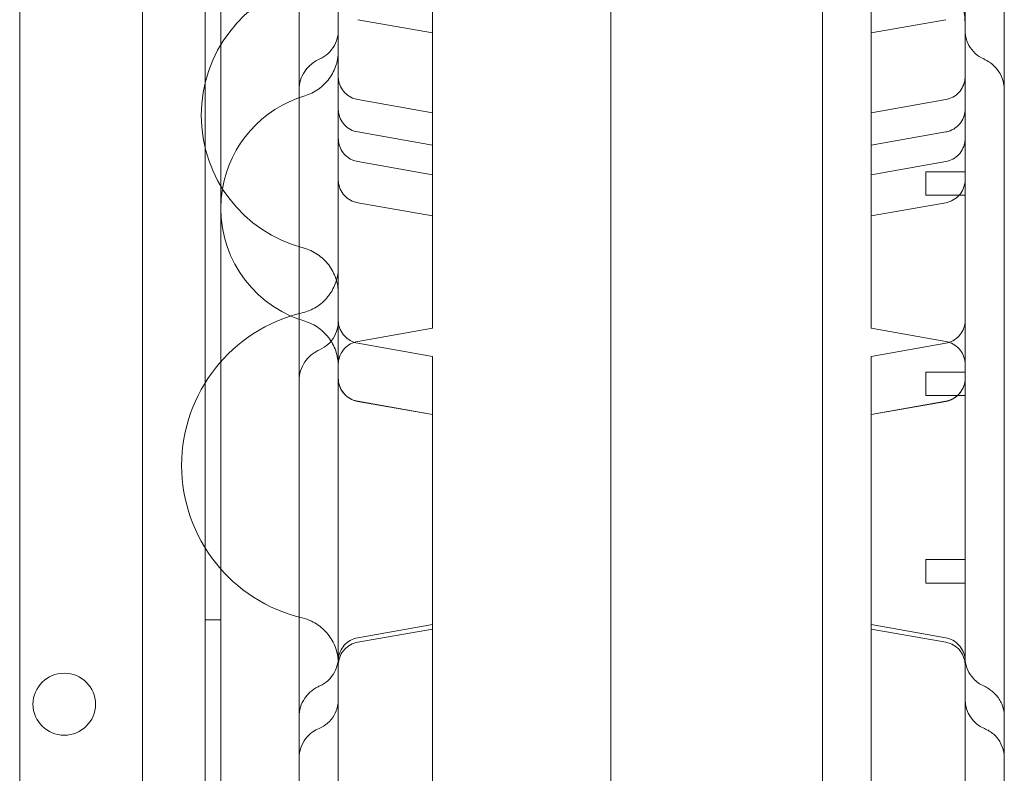
# Model space of a CAD drawing. Units: millimetres. Extents: x 40251 to 52251, y -7346 to 3154.
# Drawn here: x 44425 to 44551, y -1616 to -1520 of the extents above; entities that cross this region are included whole.
import ezdxf

# ---------------------------------------------------------------- set-up
doc = ezdxf.new("R2010")
doc.units = ezdxf.units.MM
doc.header["$MEASUREMENT"] = 0

msp = doc.modelspace()

# ---------------------------------------------------------------- linework, layer by layer
at = {"color": 0, "linetype": 'Continuous', "lineweight": 0}
for p, q in [((44449.09, -2129.41), (44449.07, -1085.26)), ((44441.07, -1087.81), (44441.09, -2126.86)), ((44500.89, -2090.15), (44500.89, -1124.51)), ((44451.07, -1125.81), (44451.09, -2088.85)), ((44527.89, -2089.72), (44527.89, -1124.94)), ((44451.09, -2083.85), (44451.09, -1130.81)), ((44425.43, -2083.31), (44425.43, -1131.35)), ((44478.09, -1559.35), (44478.09, -1446.1)), ((44534.09, -1559.35), (44534.09, -1446.1)), ((44468.57, -1519.97), (44478.09, -1521.65)), ((44543.61, -1519.97), (44534.09, -1521.65)), ((44478.09, -1531.84), (44468.57, -1530.16)), ((44534.09, -1531.84), (44543.61, -1530.16)), ((44468.57, -1534.3), (44478.09, -1535.98)), ((44543.61, -1534.3), (44534.09, -1535.98)), ((44478.09, -1539.75), (44468.57, -1538.08)), ((44534.09, -1539.75), (44543.61, -1538.08)), ((44541.09, -1539.37), (44541.09, -1542.37)), ((44541.09, -1539.37), (44546.09, -1539.37)), ((44541.09, -1542.37), (44546.09, -1542.37)), ((44468.57, -1543.33), (44478.09, -1545.01)), ((44543.61, -1543.33), (44534.09, -1545.01)), ((44478.09, -1559.35), (44468.57, -1561.03)), ((44534.09, -1559.35), (44543.61, -1561.03)), ((44478.09, -1562.95), (44468.57, -1561.27)), ((44534.09, -1562.95), (44543.61, -1561.27)), ((44478.09, -1562.95), (44478.09, -1564.17)), ((44534.09, -1562.95), (44534.09, -1564.17)), ((44478.09, -1564.17), (44478.09, -1570.35)), ((44534.09, -1564.17), (44534.09, -1570.35)), ((44541.09, -1564.95), (44541.09, -1567.95)), ((44541.09, -1564.95), (44546.09, -1564.95)), ((44541.09, -1567.95), (44546.09, -1567.95)), ((44478.09, -1570.35), (44468.57, -1568.67)), ((44478.09, -1570.37), (44468.57, -1568.69)), ((44534.09, -1570.35), (44543.61, -1568.67)), ((44534.09, -1570.37), (44543.61, -1568.69)), ((44478.09, -1570.69), (44478.09, -1570.35)), ((44478.09, -1758.08), (44478.09, -1570.69)), ((44534.09, -1570.69), (44534.09, -1570.35)), ((44534.09, -1758.08), (44534.09, -1570.69)), ((44541.09, -1588.86), (44541.09, -1591.86)), ((44541.09, -1588.86), (44546.09, -1588.86)), ((44541.09, -1591.86), (44546.09, -1591.86)), ((44451.08, -1596.55), (44449.08, -1596.55)), ((44468.57, -1598.85), (44478.09, -1597.17)), ((44478.09, -1597.74), (44468.57, -1599.41)), ((44543.61, -1598.85), (44534.09, -1597.17)), ((44534.09, -1597.74), (44543.61, -1599.41))]:
    msp.add_line(p, q, dxfattribs=at)
for centre, radius, start, end in [((44466.09, -1532.18), 17.5, 104.7912, 255.2088), ((44466.09, -1544.06), 15, 106.6001, 170.3147), ((44466.09, -1544.06), 15, 170.3147, 246.2243), ((44466.09, -1576.85), 20, 103.3412, 256.6588), ((44466.09, -1544.06), 15, 246.2243, 253.3999), ((44431.11, -1607.37), 4, 0.6071, 179.3954), ((44431.11, -1607.29), 4, 180.6071, 359.3954)]:
    msp.add_arc(centre, radius, start, end, dxfattribs=at)
msp.add_ellipse((44550.09, -1606.74), major_axis=(4, 0), ratio=0.999985, start_param=3.141593, end_param=4.317359, dxfattribs=at)
for points, knots in [([(44466.09, -2069.38), (44466.09, -2044.43), (44466.09, -1982.61), (44466.09, -1883.92), (44466.09, -1773.3), (44466.09, -1662.69), (44466.09, -1552.07), (44466.09, -1441.46), (44466.09, -1330.84), (44466.09, -1232.12), (44466.09, -1170.26), (44466.09, -1145.28)], [0.0356723, 0.0356723, 0.0356723, 0.0356723, 0.1105175, 0.2211326, 0.3317477, 0.4423628, 0.552978, 0.6635931, 0.7742082, 0.8848233, 0.9597661, 0.9597661, 0.9597661, 0.9597661]), ([(44546.09, -1145.28), (44546.09, -1170.26), (44546.09, -1232.12), (44546.09, -1330.84), (44546.09, -1441.46), (44546.09, -1552.07), (44546.09, -1662.69), (44546.09, -1773.3), (44546.09, -1883.92), (44546.09, -1982.61), (44546.09, -2044.43), (44546.09, -2069.38)], [0.0356723, 0.0356723, 0.0356723, 0.0356723, 0.1106151, 0.2212302, 0.3318453, 0.4424604, 0.5530756, 0.6636907, 0.7743058, 0.8849209, 0.9597661, 0.9597661, 0.9597661, 0.9597661]), ([(44546.09, -1520.66), (44546.09, -1520.66), (44546.09, -1520.66), (44546.09, -1520.66), (44546.09, -1520.66), (44546.09, -1520.66), (44546.09, -1520.66), (44546.09, -1520.66), (44546.09, -1520.66), (44546.09, -1520.66), (44546.09, -1520.66), (44546.09, -1520.66), (44546.09, -1520.66), (44546.09, -1520.66), (44546.09, -1520.66), (44546.09, -1520.65), (44546.09, -1520.64), (44546.09, -1520.62), (44546.09, -1520.6), (44546.09, -1520.54), (44546.09, -1520.49), (44546.08, -1520.28), (44546.07, -1520.13), (44546.03, -1519.52), (44545.97, -1519.06), (44545.68, -1517.67), (44545.34, -1516.75), (44544.43, -1515.07), (44543.85, -1514.29), (44542.51, -1512.94), (44541.73, -1512.35), (44540.06, -1511.44), (44539.15, -1511.1), (44537.69, -1510.78), (44537.15, -1510.71), (44536.61, -1510.68)], [0, 0, 0, 0, 0.000083, 0.000083, 0.000147, 0.000147, 0.000217, 0.000217, 0.000426, 0.000426, 0.001055, 0.001055, 0.002942, 0.002942, 0.008603, 0.008603, 0.025586, 0.025586, 0.076534, 0.076534, 0.229382, 0.229382, 0.68803, 0.68803, 2.066775, 2.066775, 4.941157, 4.941157, 7.800151, 7.800151, 10.659358, 10.659358, 13.518561, 13.518561, 15.141949, 15.141949, 15.141949, 15.141949]), ([(44551.09, -1514.07), (44551.09, -1517.27), (44551.09, -1520.48), (44551.09, -1528.87), (44551.09, -1534.11), (44551.09, -1542.71), (44551.09, -1546.04), (44551.09, -1551.95), (44551.09, -1554.53), (44551.09, -1559.48), (44551.09, -1561.85), (44551.09, -1567.02), (44551.09, -1569.81), (44551.09, -1576.38), (44551.09, -1580.16), (44551.09, -1588.97), (44551.09, -1594.03), (44551.09, -1602.38), (44551.09, -1605.64), (44551.09, -1611.07), (44551.09, -1613.27), (44551.09, -1617.4), (44551.09, -1619.35), (44551.09, -1623.42), (44551.09, -1625.52), (44551.09, -1630), (44551.09, -1632.35), (44551.09, -1637.53), (44551.09, -1640.34), (44551.09, -1643.51), (44551.09, -1643.88), (44551.09, -1644.25)], [0, 0, 0, 0, 10.000803, 10.000803, 26.022289, 26.022289, 35.998582, 35.998582, 43.737321, 43.737321, 50.962847, 50.962847, 59.570626, 59.570626, 71.343836, 71.343836, 86.861182, 86.861182, 96.565169, 96.565169, 103.18419, 103.18419, 109.228799, 109.228799, 115.970802, 115.970802, 123.775683, 123.775683, 133.356379, 133.356379, 134.627818, 134.627818, 134.627818, 134.627818]), ([(44461.09, -1596.22), (44461.09, -1595.61), (44461.09, -1595.01), (44461.09, -1591.83), (44461.09, -1589.28), (44461.09, -1583.46), (44461.09, -1580.19), (44461.09, -1571.61), (44461.09, -1566.28), (44461.09, -1556.89), (44461.09, -1552.85), (44461.09, -1546.33), (44461.09, -1543.83), (44461.09, -1538.81), (44461.09, -1536.29), (44461.09, -1530.92), (44461.09, -1528.09), (44461.09, -1521.96), (44461.09, -1518.68), (44461.09, -1515.41)], [50.738403, 50.738403, 50.738403, 50.738403, 52.580879, 52.580879, 60.415589, 60.415589, 70.568667, 70.568667, 87.071377, 87.071377, 99.158011, 99.158011, 106.645141, 106.645141, 114.296659, 114.296659, 123.008075, 123.008075, 133.234712, 133.234712, 133.234712, 133.234712]), ([(44463.72, -1524.98), (44464.11, -1524.8), (44464.48, -1524.56), (44465.12, -1523.97), (44465.39, -1523.62), (44465.81, -1522.86), (44465.95, -1522.44), (44466.07, -1521.8), (44466.09, -1521.59), (44466.09, -1521.36), (44466.09, -1521.34), (44466.09, -1521.33), (44466.09, -1521.33), (44466.09, -1521.33), (44466.09, -1521.33), (44466.09, -1521.33), (44466.09, -1521.33), (44466.09, -1521.33)], [0, 0, 0, 0, 1.296479, 1.296479, 2.596884, 2.596884, 3.897123, 3.897123, 4.540923, 4.540923, 4.581566, 4.581566, 4.583472, 4.583472, 4.583972, 4.583972, 4.584097, 4.584097, 4.584097, 4.584097]), ([(44546.09, -1521.33), (44546.09, -1521.56), (44546.11, -1521.79), (44546.22, -1522.44), (44546.37, -1522.86), (44546.78, -1523.62), (44547.06, -1523.97), (44547.69, -1524.56), (44548.06, -1524.8), (44548.46, -1524.98)], [0, 0, 0, 0, 0.687326, 0.687326, 1.98732, 1.98732, 3.287614, 3.287614, 4.584201, 4.584201, 4.584201, 4.584201]), ([(44461.8, -1529.69), (44462.42, -1529.5), (44463.02, -1529.21), (44464.08, -1528.46), (44464.56, -1528), (44465.32, -1526.94), (44465.62, -1526.35), (44465.91, -1525.42), (44465.98, -1525.1), (44466.05, -1524.62), (44466.07, -1524.46), (44466.08, -1524.24), (44466.08, -1524.18), (44466.09, -1524.07), (44466.09, -1524.02), (44466.09, -1523.97), (44466.09, -1523.96), (44466.09, -1523.95), (44466.09, -1523.95), (44466.09, -1523.94), (44466.09, -1523.94), (44466.09, -1523.94), (44466.09, -1523.94), (44466.09, -1523.94), (44466.09, -1523.94), (44466.09, -1523.94), (44466.09, -1523.94), (44466.09, -1523.94), (44466.09, -1523.94), (44466.09, -1523.94)], [0, 0, 0, 0, 1.944683, 1.944683, 3.895227, 3.895227, 5.845522, 5.845522, 6.811202, 6.811202, 7.299303, 7.299303, 7.482215, 7.482215, 7.619393, 7.619393, 7.645112, 7.645112, 7.657112, 7.657112, 7.658612, 7.658612, 7.658987, 7.658987, 7.658999, 7.658999, 7.659011, 7.659011, 7.659039, 7.659039, 7.659039, 7.659039]), ([(44461.09, -1528.9), (44461.09, -1528.5), (44461.15, -1528.09), (44461.38, -1527.3), (44461.57, -1526.91), (44461.99, -1526.29), (44462.22, -1526.03), (44462.84, -1525.46), (44463.27, -1525.18), (44463.72, -1524.98)], [0.000135, 0.000135, 0.000135, 0.000135, 1.221956, 1.221956, 2.470802, 2.470802, 3.50829, 3.50829, 5.023781, 5.023781, 5.023781, 5.023781]), ([(44548.46, -1524.98), (44548.72, -1525.1), (44548.98, -1525.24), (44549.51, -1525.61), (44549.79, -1525.86), (44550.29, -1526.43), (44550.51, -1526.76), (44550.83, -1527.41), (44550.94, -1527.73), (44551.06, -1528.34), (44551.09, -1528.62), (44551.09, -1528.9)], [0, 0, 0, 0, 0.888754, 0.888754, 1.988424, 1.988424, 3.177761, 3.177761, 4.175446, 4.175446, 5.03116, 5.03116, 5.03116, 5.03116]), ([(44466.09, -1527.21), (44466.09, -1527.31), (44466.09, -1527.41), (44466.11, -1527.62), (44466.13, -1527.72), (44466.21, -1528.13), (44466.33, -1528.43), (44466.65, -1528.98), (44466.85, -1529.24), (44467.33, -1529.66), (44467.61, -1529.84), (44468.12, -1530.06), (44468.34, -1530.12), (44468.57, -1530.16)], [0, 0, 0, 0, 0.306432, 0.306432, 0.6097, 0.6097, 1.565066, 1.565066, 2.520771, 2.520771, 3.485316, 3.485316, 4.176543, 4.176543, 4.176543, 4.176543]), ([(44543.61, -1530.16), (44543.93, -1530.11), (44544.24, -1530), (44544.81, -1529.69), (44545.07, -1529.49), (44545.5, -1529.02), (44545.68, -1528.75), (44545.95, -1528.17), (44546.03, -1527.86), (44546.08, -1527.43), (44546.09, -1527.32), (44546.09, -1527.21)], [0, 0, 0, 0, 0.973448, 0.973448, 1.9292, 1.9292, 2.885036, 2.885036, 3.840213, 3.840213, 4.173964, 4.173964, 4.173964, 4.173964]), ([(44468.57, -1534.3), (44468.25, -1534.25), (44467.93, -1534.14), (44467.36, -1533.83), (44467.1, -1533.62), (44466.66, -1533.14), (44466.48, -1532.86), (44466.21, -1532.27), (44466.13, -1531.95), (44466.09, -1531.53), (44466.09, -1531.44), (44466.09, -1531.35)], [0, 0, 0, 0, 0.972611, 0.972611, 1.948106, 1.948106, 2.923212, 2.923212, 3.89799, 3.89799, 4.170339, 4.170339, 4.170339, 4.170339]), ([(44546.09, -1531.35), (44546.09, -1531.4), (44546.09, -1531.46), (44546.08, -1531.67), (44546.05, -1531.82), (44545.95, -1532.3), (44545.83, -1532.61), (44545.49, -1533.17), (44545.28, -1533.43), (44544.78, -1533.85), (44544.49, -1534.02), (44544, -1534.21), (44543.81, -1534.27), (44543.61, -1534.3)], [0, 0, 0, 0, 0.157457, 0.157457, 0.631092, 0.631092, 1.619004, 1.619004, 2.593124, 2.593124, 3.568048, 3.568048, 4.173045, 4.173045, 4.173045, 4.173045]), ([(44466.09, -1535.12), (44466.09, -1535.31), (44466.11, -1535.5), (44466.2, -1536), (44466.31, -1536.31), (44466.63, -1536.87), (44466.83, -1537.12), (44467.3, -1537.55), (44467.58, -1537.73), (44468.09, -1537.96), (44468.33, -1538.03), (44468.57, -1538.08)], [0, 0, 0, 0, 0.57038, 0.57038, 1.526168, 1.526168, 2.481838, 2.481838, 3.444968, 3.444968, 4.174194, 4.174194, 4.174194, 4.174194]), ([(44543.61, -1538.08), (44543.93, -1538.02), (44544.24, -1537.91), (44544.81, -1537.6), (44545.06, -1537.4), (44545.5, -1536.94), (44545.68, -1536.66), (44545.95, -1536.09), (44546.03, -1535.77), (44546.08, -1535.34), (44546.09, -1535.23), (44546.09, -1535.12)], [0, 0, 0, 0, 0.972956, 0.972956, 1.928359, 1.928359, 2.884269, 2.884269, 3.840013, 3.840013, 4.172477, 4.172477, 4.172477, 4.172477]), ([(44468.57, -1543.33), (44468.25, -1543.27), (44467.93, -1543.16), (44467.36, -1542.85), (44467.1, -1542.64), (44466.66, -1542.16), (44466.48, -1541.89), (44466.21, -1541.29), (44466.13, -1540.97), (44466.09, -1540.55), (44466.09, -1540.46), (44466.09, -1540.37)], [0, 0, 0, 0, 0.972487, 0.972487, 1.947892, 1.947892, 2.923018, 2.923018, 3.897946, 3.897946, 4.170731, 4.170731, 4.170731, 4.170731]), ([(44546.09, -1540.37), (44546.09, -1540.52), (44546.08, -1540.67), (44546.01, -1541.14), (44545.9, -1541.47), (44545.6, -1542.05), (44545.4, -1542.31), (44544.93, -1542.76), (44544.65, -1542.95), (44544.12, -1543.2), (44543.87, -1543.28), (44543.61, -1543.33)], [0, 0, 0, 0, 0.447274, 0.447274, 1.435871, 1.435871, 2.410166, 2.410166, 3.385152, 3.385152, 4.172273, 4.172273, 4.172273, 4.172273]), ([(44466.09, -1554.9), (44466.09, -1554.9), (44466.09, -1554.9), (44466.09, -1554.9), (44466.09, -1554.9), (44466.09, -1554.9), (44466.09, -1554.9), (44466.09, -1554.9), (44466.09, -1554.9), (44466.09, -1554.9), (44466.09, -1554.9), (44466.09, -1554.58), (44466.06, -1554.25), (44465.91, -1553.29), (44465.69, -1552.66), (44465.08, -1551.51), (44464.68, -1550.98), (44463.73, -1550.09), (44463.16, -1549.71), (44462.26, -1549.3), (44461.94, -1549.19), (44461.62, -1549.1)], [71.308432, 71.308432, 71.308432, 71.308432, 71.308488, 71.308488, 71.308525, 71.308525, 71.308623, 71.308623, 71.308818, 71.308818, 71.310724, 71.310724, 72.27645, 72.27645, 74.226827, 74.226827, 76.176204, 76.176204, 78.152392, 78.152392, 79.155767, 79.155767, 79.155767, 79.155767]), ([(44465.85, -1553.23), (44465.99, -1552.75), (44466.07, -1552.25), (44466.09, -1551.69), (44466.09, -1551.62), (44466.09, -1551.56)], [6.305168, 6.305168, 6.305168, 6.305168, 7.795806, 7.795806, 7.992802, 7.992802, 7.992802, 7.992802]), ([(44466.09, -1553.15), (44466.09, -1553.3), (44466.09, -1553.45), (44466.09, -1553.82), (44466.09, -1554.03), (44466.09, -1554.35), (44466.09, -1554.47), (44466.09, -1554.63), (44466.09, -1554.69), (44466.09, -1554.76), (44466.09, -1554.79), (44466.09, -1554.84), (44466.09, -1554.86), (44466.09, -1554.89), (44466.09, -1554.9), (44466.09, -1554.9), (44466.09, -1554.9), (44466.09, -1554.9), (44466.09, -1554.9), (44466.09, -1554.9), (44466.09, -1554.9), (44466.09, -1554.9), (44466.09, -1554.9), (44466.09, -1554.9)], [62.329299, 62.329299, 62.329299, 62.329299, 63.527802, 63.527802, 65.686952, 65.686952, 67.396691, 67.396691, 68.536096, 68.536096, 69.295575, 69.295575, 70.308316, 70.308316, 70.983388, 70.983388, 71.208391, 71.208391, 71.283391, 71.283391, 71.308391, 71.308391, 71.308432, 71.308432, 71.308432, 71.308432]), ([(44461.47, -1557.39), (44462.1, -1557.25), (44462.72, -1556.99), (44463.82, -1556.3), (44464.32, -1555.86), (44465.14, -1554.85), (44465.48, -1554.28), (44465.76, -1553.52), (44465.81, -1553.38), (44465.85, -1553.23)], [0, 0, 0, 0, 1.944684, 1.944684, 3.895233, 3.895233, 5.845535, 5.845535, 6.305168, 6.305168, 6.305168, 6.305168]), ([(44466.09, -1564.19), (44466.09, -1564.19), (44466.09, -1564.19), (44466.09, -1564.19), (44466.09, -1564.19), (44466.09, -1564.19), (44466.09, -1564.19), (44466.09, -1564.19), (44466.09, -1564.19), (44466.09, -1564.19), (44466.09, -1564.19), (44466.09, -1564.19), (44466.09, -1564.19), (44466.09, -1564.19), (44466.09, -1564.19), (44466.09, -1564.19), (44466.09, -1564.19), (44466.09, -1564.18), (44466.09, -1564.17), (44466.09, -1564.16), (44466.09, -1564.15), (44466.09, -1564.12), (44466.09, -1564.09), (44466.09, -1564.01), (44466.08, -1563.95), (44466.07, -1563.73), (44466.06, -1563.57), (44465.95, -1562.77), (44465.76, -1562.13), (44465.19, -1560.96), (44464.8, -1560.42), (44463.88, -1559.49), (44463.33, -1559.1), (44462.44, -1558.66), (44462.12, -1558.53), (44461.8, -1558.44)], [63.148543, 63.148543, 63.148543, 63.148543, 63.148596, 63.148596, 63.148624, 63.148624, 63.148674, 63.148674, 63.148723, 63.148723, 63.148918, 63.148918, 63.149309, 63.149309, 63.15009, 63.15009, 63.153659, 63.153659, 63.172698, 63.172698, 63.198082, 63.198082, 63.265774, 63.265774, 63.446303, 63.446303, 63.928035, 63.928035, 65.878414, 65.878414, 67.827794, 67.827794, 69.803982, 69.803982, 70.807358, 70.807358, 70.807358, 70.807358]), ([(44463.71, -1562.09), (44464.11, -1561.92), (44464.48, -1561.67), (44465.12, -1561.09), (44465.39, -1560.74), (44465.81, -1559.98), (44465.95, -1559.56), (44466.07, -1558.9), (44466.09, -1558.67), (44466.09, -1558.44)], [0, 0, 0, 0, 1.297823, 1.297823, 2.59772, 2.59772, 3.894658, 3.894658, 4.593553, 4.593553, 4.593553, 4.593553]), ([(44466.09, -1558.31), (44466.09, -1558.39), (44466.09, -1558.48), (44466.12, -1558.88), (44466.2, -1559.2), (44466.46, -1559.8), (44466.64, -1560.08), (44467.08, -1560.56), (44467.34, -1560.77), (44467.91, -1561.09), (44468.24, -1561.21), (44468.57, -1561.27)], [0, 0, 0, 0, 0.244129, 0.244129, 1.219246, 1.219246, 2.194436, 2.194436, 3.168618, 3.168618, 4.171183, 4.171183, 4.171183, 4.171183]), ([(44543.61, -1561.27), (44543.93, -1561.21), (44544.24, -1561.1), (44544.81, -1560.79), (44545.07, -1560.58), (44545.51, -1560.11), (44545.7, -1559.83), (44545.96, -1559.23), (44546.05, -1558.91), (44546.08, -1558.5), (44546.09, -1558.4), (44546.09, -1558.31)], [0, 0, 0, 0, 0.972328, 0.972328, 1.947618, 1.947618, 2.92277, 2.92277, 3.897889, 3.897889, 4.171559, 4.171559, 4.171559, 4.171559]), ([(44468.57, -1561.03), (44468.25, -1561.08), (44467.93, -1561.19), (44467.36, -1561.51), (44467.1, -1561.71), (44466.66, -1562.19), (44466.48, -1562.47), (44466.21, -1563.06), (44466.13, -1563.39), (44466.09, -1563.79), (44466.09, -1563.87), (44466.09, -1563.96), (44466.09, -1563.97), (44466.09, -1563.98), (44466.09, -1563.98), (44466.09, -1563.98), (44466.09, -1563.98), (44466.09, -1563.98), (44466.09, -1563.98), (44466.09, -1563.98), (44466.09, -1563.98), (44466.09, -1563.98), (44466.09, -1563.98), (44466.09, -1563.98), (44466.09, -1563.98), (44466.09, -1563.98)], [0, 0, 0, 0, 0.972299, 0.972299, 1.947567, 1.947567, 2.922723, 2.922723, 3.897878, 3.897878, 4.138737, 4.138737, 4.1613, 4.1613, 4.169761, 4.169761, 4.170511, 4.170511, 4.170886, 4.170886, 4.171074, 4.171074, 4.171168, 4.171168, 4.171204, 4.171204, 4.171204, 4.171204]), ([(44546.09, -1563.98), (44546.09, -1563.9), (44546.08, -1563.82), (44546.05, -1563.42), (44545.97, -1563.1), (44545.72, -1562.5), (44545.54, -1562.22), (44545.1, -1561.74), (44544.84, -1561.53), (44544.27, -1561.2), (44543.94, -1561.09), (44543.61, -1561.03)], [0, 0, 0, 0, 0.238572, 0.238572, 1.213725, 1.213725, 2.188929, 2.188929, 3.162891, 3.162891, 4.170743, 4.170743, 4.170743, 4.170743]), ([(44461.09, -1566), (44461.09, -1565.59), (44461.15, -1565.18), (44461.39, -1564.38), (44461.58, -1563.99), (44462.03, -1563.34), (44462.27, -1563.08), (44462.83, -1562.59), (44463.15, -1562.37), (44463.56, -1562.16), (44463.64, -1562.13), (44463.71, -1562.09)], [0, 0, 0, 0, 1.227789, 1.227789, 2.504895, 2.504895, 3.593397, 3.593397, 4.756669, 4.756669, 5.007097, 5.007097, 5.007097, 5.007097]), ([(44466.09, -1563.98), (44466.09, -1564.02), (44466.09, -1564.06), (44466.09, -1564.12), (44466.09, -1564.15), (44466.09, -1564.18), (44466.09, -1564.18), (44466.09, -1564.19), (44466.09, -1564.19), (44466.09, -1564.19), (44466.09, -1564.19), (44466.09, -1564.19), (44466.09, -1564.19), (44466.09, -1564.19)], [60.267678, 60.267678, 60.267678, 60.267678, 61.135693, 61.135693, 62.1485, 62.1485, 62.823592, 62.823592, 63.048596, 63.048596, 63.123596, 63.123596, 63.148543, 63.148543, 63.148543, 63.148543]), ([(44466.09, -1565.71), (44466.09, -1565.87), (44466.1, -1566.02), (44466.17, -1566.49), (44466.28, -1566.81), (44466.58, -1567.39), (44466.78, -1567.65), (44467.25, -1568.1), (44467.52, -1568.29), (44468.06, -1568.54), (44468.31, -1568.62), (44468.57, -1568.67)], [0, 0, 0, 0, 0.459442, 0.459442, 1.434379, 1.434379, 2.409321, 2.409321, 3.390919, 3.390919, 4.174307, 4.174307, 4.174307, 4.174307]), ([(44466.09, -1565.73), (44466.09, -1565.94), (44466.11, -1566.14), (44466.22, -1566.66), (44466.34, -1566.97), (44466.66, -1567.53), (44466.88, -1567.79), (44467.37, -1568.21), (44467.66, -1568.39), (44468.16, -1568.59), (44468.36, -1568.65), (44468.57, -1568.69)], [0, 0, 0, 0, 0.609698, 0.609698, 1.584869, 1.584869, 2.559656, 2.559656, 3.545118, 3.545118, 4.173437, 4.173437, 4.173437, 4.173437]), ([(44543.61, -1568.67), (44543.93, -1568.61), (44544.24, -1568.5), (44544.81, -1568.19), (44545.07, -1567.98), (44545.52, -1567.51), (44545.7, -1567.23), (44545.96, -1566.63), (44546.05, -1566.31), (44546.08, -1565.9), (44546.09, -1565.8), (44546.09, -1565.71)], [0, 0, 0, 0, 0.972521, 0.972521, 1.947951, 1.947951, 2.923072, 2.923072, 3.897958, 3.897958, 4.172677, 4.172677, 4.172677, 4.172677]), ([(44543.61, -1568.69), (44543.93, -1568.63), (44544.24, -1568.52), (44544.81, -1568.21), (44545.07, -1568), (44545.51, -1567.53), (44545.7, -1567.25), (44545.96, -1566.65), (44546.05, -1566.33), (44546.08, -1565.92), (44546.09, -1565.82), (44546.09, -1565.73)], [0, 0, 0, 0, 0.972298, 0.972298, 1.947566, 1.947566, 2.922722, 2.922722, 3.897878, 3.897878, 4.171378, 4.171378, 4.171378, 4.171378]), ([(44461.09, -1644.25), (44461.09, -1641.34), (44461.09, -1638.41), (44461.09, -1631.16), (44461.09, -1626.77), (44461.09, -1619.41), (44461.09, -1616.54), (44461.09, -1611.42), (44461.09, -1609.19), (44461.09, -1604.96), (44461.09, -1602.96), (44461.09, -1599.38), (44461.09, -1597.79), (44461.09, -1596.22)], [0, 0, 0, 0, 10.001219, 10.001219, 24.399084, 24.399084, 33.263853, 33.263853, 39.952546, 39.952546, 45.9574, 45.9574, 50.738403, 50.738403, 50.738403, 50.738403]), ([(44466.09, -1602.15), (44466.09, -1602.15), (44466.09, -1602.15), (44466.09, -1602.15), (44466.09, -1602.15), (44466.09, -1602.15), (44466.09, -1602.15), (44466.09, -1602.15), (44466.09, -1602.15), (44466.09, -1602.15), (44466.09, -1602.14), (44466.09, -1602.14), (44466.09, -1602.13), (44466.09, -1602), (44466.08, -1601.88), (44466.06, -1601.6), (44466.05, -1601.44), (44465.93, -1600.64), (44465.73, -1600.01), (44465.14, -1598.85), (44464.74, -1598.31), (44463.81, -1597.4), (44463.25, -1597.01), (44462.28, -1596.55), (44461.88, -1596.41), (44461.47, -1596.32)], [0, 0, 0, 0, 0.000293, 0.000293, 0.000781, 0.000781, 0.001758, 0.001758, 0.003711, 0.003711, 0.011523, 0.011523, 0.028446, 0.028446, 0.389623, 0.389623, 0.871355, 0.871355, 2.821725, 2.821725, 4.771298, 4.771298, 6.742199, 6.742199, 7.998837, 7.998837, 7.998837, 7.998837]), ([(44466.09, -1601.81), (44466.09, -1601.73), (44466.09, -1601.65), (44466.12, -1601.25), (44466.2, -1600.93), (44466.46, -1600.33), (44466.64, -1600.05), (44467.07, -1599.56), (44467.33, -1599.35), (44467.91, -1599.03), (44468.23, -1598.91), (44468.57, -1598.85)], [0, 0, 0, 0, 0.232704, 0.232704, 1.20786, 1.20786, 2.183073, 2.183073, 3.156801, 3.156801, 4.170821, 4.170821, 4.170821, 4.170821]), ([(44468.57, -1599.41), (44468.25, -1599.47), (44467.93, -1599.58), (44467.37, -1599.89), (44467.11, -1600.09), (44466.68, -1600.56), (44466.49, -1600.83), (44466.23, -1601.41), (44466.14, -1601.72), (44466.09, -1602.15), (44466.09, -1602.26), (44466.09, -1602.37)], [0, 0, 0, 0, 0.973031, 0.973031, 1.928488, 1.928488, 2.884386, 2.884386, 3.840044, 3.840044, 4.172702, 4.172702, 4.172702, 4.172702]), ([(44543.61, -1598.85), (44543.93, -1598.91), (44544.24, -1599.02), (44544.81, -1599.33), (44545.07, -1599.54), (44545.51, -1600.01), (44545.7, -1600.29), (44545.96, -1600.89), (44546.05, -1601.21), (44546.08, -1601.58), (44546.08, -1601.63), (44546.09, -1601.72), (44546.09, -1601.8), (44546.09, -1601.81)], [0, 0, 0, 0, 0.972295, 0.972295, 1.947562, 1.947562, 2.922719, 2.922719, 3.897877, 3.897877, 4.037126, 4.037126, 4.193736, 4.193736, 4.193736, 4.193736]), ([(44546.09, -1602.37), (44546.09, -1602.25), (44546.08, -1602.13), (44546.05, -1601.9), (44546.03, -1601.78), (44545.93, -1601.36), (44545.8, -1601.06), (44545.47, -1600.51), (44545.25, -1600.27), (44544.76, -1599.86), (44544.48, -1599.69), (44543.99, -1599.5), (44543.8, -1599.45), (44543.61, -1599.41)], [0, 0, 0, 0, 0.356761, 0.356761, 0.70856, 0.70856, 1.664316, 1.664316, 2.619898, 2.619898, 3.586527, 3.586527, 4.175683, 4.175683, 4.175683, 4.175683]), ([(44463.72, -1605), (44464.11, -1604.82), (44464.48, -1604.58), (44465.12, -1603.99), (44465.39, -1603.64), (44465.81, -1602.88), (44465.95, -1602.46), (44466.07, -1601.81), (44466.09, -1601.57), (44466.09, -1601.35)], [0, 0, 0, 0, 1.2965, 1.2965, 2.596789, 2.596789, 3.896747, 3.896747, 4.586731, 4.586731, 4.586731, 4.586731]), ([(44546.09, -1601.35), (44546.09, -1601.47), (44546.09, -1601.6), (44546.15, -1602.15), (44546.26, -1602.58), (44546.61, -1603.37), (44546.85, -1603.74), (44547.51, -1604.45), (44547.97, -1604.78), (44548.46, -1605)], [0, 0, 0, 0, 0.374694, 0.374694, 1.675385, 1.675385, 2.962653, 2.962653, 4.581893, 4.581893, 4.581893, 4.581893]), ([(44461.09, -1608.92), (44461.09, -1608.52), (44461.15, -1608.11), (44461.38, -1607.31), (44461.57, -1606.92), (44462, -1606.3), (44462.22, -1606.04), (44462.78, -1605.52), (44463.14, -1605.28), (44463.58, -1605.06), (44463.65, -1605.03), (44463.72, -1605)], [0, 0, 0, 0, 1.214648, 1.214648, 2.484897, 2.484897, 3.509047, 3.509047, 4.800932, 4.800932, 5.021314, 5.021314, 5.021314, 5.021314]), ([(44548.46, -1605), (44548.68, -1605.1), (44548.9, -1605.22), (44549.43, -1605.56), (44549.74, -1605.82), (44550.31, -1606.46), (44550.57, -1606.85), (44550.91, -1607.64), (44551.01, -1608.03), (44551.08, -1608.59), (44551.09, -1608.75), (44551.09, -1608.92)], [0, 0, 0, 0, 0.741757, 0.741757, 1.943214, 1.943214, 3.338254, 3.338254, 4.522823, 4.522823, 5.01947, 5.01947, 5.01947, 5.01947]), ([(44463.63, -1610.43), (44464.02, -1610.26), (44464.4, -1610.03), (44465.05, -1609.46), (44465.33, -1609.12), (44465.77, -1608.37), (44465.92, -1607.95), (44466.05, -1607.31), (44466.08, -1607.1), (44466.09, -1606.86), (44466.09, -1606.83), (44466.09, -1606.78), (44466.09, -1606.76), (44466.09, -1606.74), (44466.09, -1606.74), (44466.09, -1606.74), (44466.09, -1606.74), (44466.09, -1606.74), (44466.09, -1606.74), (44466.09, -1606.74), (44466.09, -1606.74), (44466.09, -1606.74), (44466.09, -1606.74), (44466.09, -1606.74)], [0, 0, 0, 0, 1.29657, 1.29657, 2.596869, 2.596869, 3.896828, 3.896828, 4.540591, 4.540591, 4.621897, 4.621897, 4.682875, 4.682875, 4.685734, 4.685734, 4.686734, 4.686734, 4.686984, 4.686984, 4.687109, 4.687109, 4.687154, 4.687154, 4.687154, 4.687154]), ([(44461.09, -1614.18), (44461.09, -1613.75), (44461.16, -1613.31), (44461.44, -1612.48), (44461.65, -1612.09), (44462.18, -1611.39), (44462.5, -1611.09), (44463.1, -1610.68), (44463.36, -1610.54), (44463.63, -1610.43)], [0, 0, 0, 0, 1.309156, 1.309156, 2.618557, 2.618557, 3.925368, 3.925368, 4.809269, 4.809269, 4.809269, 4.809269]), ([(44548.55, -1610.43), (44548.97, -1610.61), (44549.38, -1610.86), (44550.03, -1611.43), (44550.29, -1611.74), (44550.72, -1612.45), (44550.89, -1612.87), (44551.05, -1613.58), (44551.09, -1613.88), (44551.09, -1614.18)], [0, 0, 0, 0, 1.40609, 1.40609, 2.602748, 2.602748, 3.904243, 3.904243, 4.80844, 4.80844, 4.80844, 4.80844])]:
    msp.add_open_spline(points, degree=3, knots=knots, dxfattribs=at)
for points in [[(44463.72, -1524.98), (44463.72, -1524.98), (44463.72, -1524.98), (44463.72, -1524.98)], [(44548.46, -1524.98), (44548.46, -1524.98), (44548.46, -1524.98), (44548.46, -1524.98)], [(44461.09, -1528.9), (44461.09, -1528.9), (44461.09, -1528.9), (44461.09, -1528.9)], [(44551.09, -1528.9), (44551.09, -1528.9), (44551.09, -1528.9), (44551.09, -1528.9)], [(44461.8, -1529.69), (44461.8, -1529.69), (44461.8, -1529.69), (44461.8, -1529.69)], [(44461.62, -1549.1), (44461.62, -1549.1), (44461.62, -1549.1), (44461.62, -1549.1)], [(44461.47, -1557.39), (44461.47, -1557.39), (44461.47, -1557.39), (44461.47, -1557.39)], [(44461.8, -1558.44), (44461.8, -1558.44), (44461.8, -1558.44), (44461.8, -1558.44)], [(44468.57, -1561.03), (44468.57, -1561.03), (44468.57, -1561.03), (44468.57, -1561.03)], [(44468.57, -1561.27), (44468.57, -1561.27), (44468.57, -1561.27), (44468.57, -1561.27)], [(44543.61, -1561.03), (44543.61, -1561.03), (44543.61, -1561.03), (44543.61, -1561.03)], [(44543.61, -1561.27), (44543.61, -1561.27), (44543.61, -1561.27), (44543.61, -1561.27)], [(44463.71, -1562.09), (44463.71, -1562.09), (44463.71, -1562.09), (44463.71, -1562.09)], [(44461.09, -1565.99), (44461.09, -1565.99), (44461.09, -1566), (44461.09, -1566)], [(44461.47, -1596.31), (44461.47, -1596.31), (44461.47, -1596.31), (44461.47, -1596.31)], [(44468.57, -1599.41), (44468.57, -1599.41), (44468.57, -1599.41), (44468.57, -1599.41)], [(44463.72, -1605), (44463.72, -1605), (44463.72, -1605), (44463.72, -1605)], [(44548.46, -1605), (44548.46, -1605), (44548.46, -1605), (44548.46, -1605)], [(44461.09, -1608.92), (44461.09, -1608.92), (44461.09, -1608.92), (44461.09, -1608.92)], [(44551.09, -1608.92), (44551.09, -1608.92), (44551.09, -1608.92), (44551.09, -1608.92)], [(44463.63, -1610.43), (44463.63, -1610.43), (44463.63, -1610.43), (44463.63, -1610.43)], [(44548.55, -1610.43), (44548.55, -1610.43), (44548.55, -1610.43), (44548.55, -1610.43)], [(44461.09, -1614.18), (44461.09, -1614.18), (44461.09, -1614.18), (44461.09, -1614.18)], [(44551.09, -1614.18), (44551.09, -1614.18), (44551.09, -1614.18), (44551.09, -1614.18)]]:
    msp.add_open_spline(points, degree=3, dxfattribs=at)

doc.saveas('drawing.dxf')
